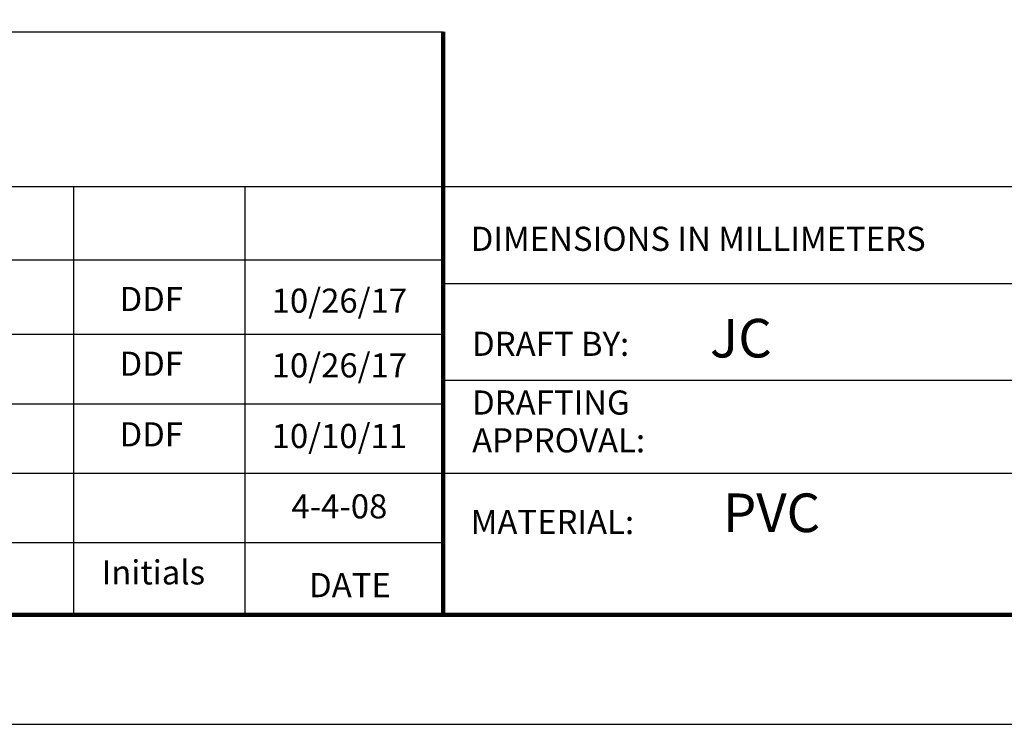
# Model space of a CAD drawing. Units: millimetres. Extents: x 364 to 643, y 89 to 304.
# Drawn here: x 472 to 537, y 89 to 135 of the extents above; entities that cross this region are included whole.
import ezdxf
from ezdxf.enums import TextEntityAlignment as Align

# ---------------------------------------------------------------- set-up
doc = ezdxf.new("R2010")
doc.units = ezdxf.units.MM
for name, color, linetype in [('PLOT BORDER', 3, 'Continuous'), ('TEXT', 7, 'Continuous'), ('TITLE BLOCK', 4, 'Continuous'), ('TITLE BLOCK TEXT', 6, 'Continuous')]:
    doc.layers.add(name, color=color, linetype=linetype)

msp = doc.modelspace()

# ---------------------------------------------------------------- linework, layer by layer
at = {"layer": 'PLOT BORDER'}
msp.add_line((364, 88.554), (643.4, 88.554), dxfattribs=at)
at = {"layer": 'TITLE BLOCK'}
for p, q in [((371.199, 134.099), (500.1, 134.099)), ((371.199, 123.932), (636.2, 123.932)), ((475.797, 95.753), (475.797, 123.932)), ((487.075, 95.753), (487.075, 123.932)), ((371.199, 119.119), (500.1, 119.119)), ((500.1, 117.557), (569.95, 117.557)), ((371.199, 114.208), (500.1, 114.208)), ((500.1, 111.194), (569.95, 111.194)), ((371.199, 109.644), (500.1, 109.644)), ((371.199, 105.08), (636.2, 105.08)), ((371.199, 100.516), (500.1, 100.516))]:
    msp.add_line(p, q, dxfattribs=at)
at = {"layer": 'TITLE BLOCK', "lineweight": 100}
msp.add_line((500.1, 134.099), (500.1, 95.753), dxfattribs=at)
msp.add_lwpolyline([(371.199, 297.254), (636.2, 297.254), (636.2, 95.753), (371.199, 95.753)], close=True, dxfattribs=at)

# ---------------------------------------------------------------- texts
at = {"layer": 'TEXT'}
for s, p in [('JC', (517.67, 112.684)), ('PVC', (518.522, 101.198))]:
    msp.add_text(s, height=2.54, dxfattribs=at).set_placement(p)
at = {"layer": 'TITLE BLOCK TEXT'}
for s, p in [('DIMENSIONS IN MILLIMETERS', (501.922, 119.699)), ('DRAFT BY:', (502.014, 112.791)), ('DRAFTING', (502.014, 108.926)), ('APPROVAL:', (502.014, 106.441)), ('MATERIAL:', (501.922, 101.069))]:
    msp.add_text(s, height=1.5875, dxfattribs=at).set_placement(p)
for s, p in [('DDF', (480.901, 115.737)), ('10/26/17', (493.279, 115.629)), ('DDF', (480.901, 111.48)), ('10/26/17', (493.279, 111.373)), ('DDF', (480.901, 106.834)), ('10/10/11', (493.279, 106.727)), ('4-4-08', (493.279, 102.098)), ('Initials', (481.036, 97.753)), ('DATE', (493.978, 96.916))]:
    msp.add_text(s, height=1.5875, dxfattribs=at).set_placement(p, align=Align.CENTER)

doc.saveas('drawing.dxf')
